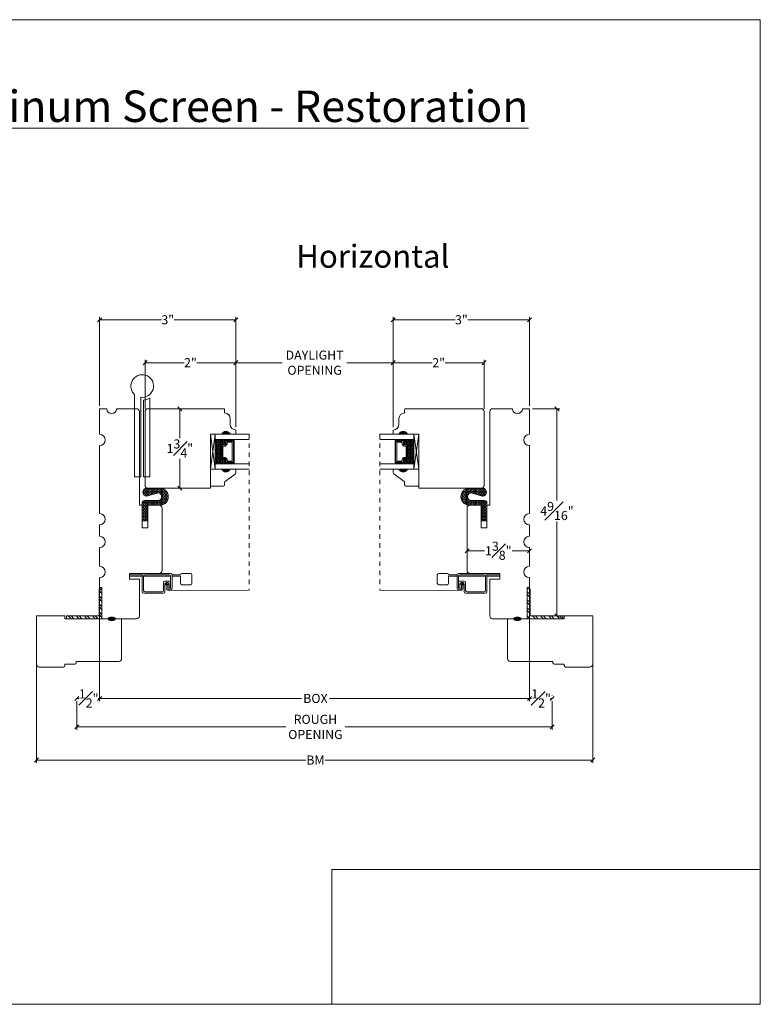
# Model space of a CAD drawing. Units: inches. Extents: x 8.3 to 40.7, y 43.1 to 64.8.
# Drawn here: x 24.4 to 40.7, y 43.1 to 64.8 of the extents above; entities that cross this region are included whole.
import ezdxf

# ---------------------------------------------------------------- set-up
doc = ezdxf.new("R2010")
doc.units = ezdxf.units.IN
doc.header["$LTSCALE"] = 0.5
doc.header["$MEASUREMENT"] = 0
doc.header["$PDMODE"] = 3
doc.linetypes.add('HIDDEN2', pattern=[0.1875, 0.125, -0.0625])
doc.layers.get('0').update_dxf_attribs({"lineweight": 18})
doc.layers.get('Defpoints').update_dxf_attribs({"lineweight": 18})
doc.styles.get("Standard").update_dxf_attribs({"font": 'arial.ttf'})
doc.dimstyles.new('0000021A90BDCD68', dxfattribs={"dimtxt": 0.2, "dimasz": 0.09, "dimexe": 0.062, "dimexo": 0.0625, "dimgap": 0.025, "dimtad": 0, "dimtih": 1, "dimtoh": 1, "dimdec": 4, "dimzin": 0, "dimdsep": 46, "dimlunit": 5, "dimtxsty": 'Standard', "dimblk": 'OBLIQUE', "dimcen": 0, "dimclrd": 256, "dimclre": 256, "dimclrt": 256, "dimadec": 0, "dimazin": 0, "dimtfac": 1, "dimtdec": 4, "dimtofl": 0, "dimtmove": 0, "dimatfit": 3, "dimldrblk": 'ARCHTICK', "dimfxl": 0, "dimfrac": 1, "dimtolj": 1, "dimtzin": 0, "dimlwd": -1, "dimlwe": -1, "dimarcsym": 0})
picture_1 = doc.add_image_def('image1.png', size_in_pixel=(2983, 939))

# ---------------------------------------------------------------- blocks, each defined once
blk = doc.blocks.new('_OBLIQUE')
at = {"color": 0, "linetype": 'ByBlock'}
blk.add_line((-0.5, -0.5), (0.5, 0.5), dxfattribs=at)
blk = doc.blocks.new('*D14')
at = {"transparency": 16777216}
for p, q in [((26.164, 52.469), (26.164, 49.809)), ((35.629, 52.469), (35.629, 49.809)), ((26.164, 49.871), (30.606, 49.871)), ((35.629, 49.871), (31.224, 49.871))]:
    blk.add_line(p, q, dxfattribs=at)
at = {"layer": 'Defpoints', "color": 0, "transparency": 16777216}
for p in [(26.164, 52.531), (35.629, 52.531), (35.629, 49.871)]:
    blk.add_point(p, dxfattribs=at)
at = {"transparency": 16777216, "xscale": 0.09, "yscale": 0.09, "zscale": 0.09, "rotation": 180}
blk.add_blockref('_OBLIQUE', (26.164, 49.871), dxfattribs=at)
at = {"transparency": 16777216, "xscale": 0.09, "yscale": 0.09, "zscale": 0.09}
blk.add_blockref('_OBLIQUE', (35.629, 49.871), dxfattribs=at)
at = {"transparency": 16777216, "insert": (30.915, 49.871), "char_height": 0.2, "attachment_point": 5}
blk.add_mtext('\\A1;BOX', dxfattribs=at)
blk = doc.blocks.new('_ArchTick')
at = {"color": 0, "linetype": 'ByBlock', "const_width": 0.15}
blk.add_lwpolyline([(-0.5, -0.5), (0.5, 0.5)], dxfattribs=at)
blk = doc.blocks.new('*D15')
at = {"transparency": 16777216}
for p, q in [((25.664, 49.871), (25.711, 49.871)), ((25.664, 49.812), (25.664, 49.809)), ((26.164, 49.871), (26.134, 49.871)), ((26.164, 49.812), (26.164, 49.809))]:
    blk.add_line(p, q, dxfattribs=at)
at = {"layer": 'Defpoints', "color": 0, "transparency": 16777216}
for p in [(25.664, 49.874), (26.164, 49.874), (25.664, 49.871)]:
    blk.add_point(p, dxfattribs=at)
at = {"transparency": 16777216, "xscale": 0.09, "yscale": 0.09, "zscale": 0.09, "rotation": 180}
blk.add_blockref('_OBLIQUE', (25.664, 49.871), dxfattribs=at)
at = {"transparency": 16777216, "xscale": 0.09, "yscale": 0.09, "zscale": 0.09}
blk.add_blockref('_OBLIQUE', (26.164, 49.871), dxfattribs=at)
at = {"transparency": 16777216, "insert": (25.923, 49.871), "char_height": 0.2, "attachment_point": 5}
blk.add_mtext('\\A1;{\\H1x;\\S1#2;}"', dxfattribs=at)
blk = doc.blocks.new('*D16')
at = {"transparency": 16777216}
for p, q in [((35.629, 49.93), (35.629, 49.933)), ((36.129, 49.93), (36.129, 49.933)), ((35.629, 49.871), (35.672, 49.871)), ((36.129, 49.871), (36.094, 49.871))]:
    blk.add_line(p, q, dxfattribs=at)
at = {"layer": 'Defpoints', "color": 0, "transparency": 16777216}
for p in [(35.629, 49.868), (36.129, 49.871), (36.129, 49.868)]:
    blk.add_point(p, dxfattribs=at)
at = {"transparency": 16777216, "xscale": 0.09, "yscale": 0.09, "zscale": 0.09, "rotation": 180}
blk.add_blockref('_OBLIQUE', (35.629, 49.871), dxfattribs=at)
at = {"transparency": 16777216, "xscale": 0.09, "yscale": 0.09, "zscale": 0.09}
blk.add_blockref('_OBLIQUE', (36.129, 49.871), dxfattribs=at)
at = {"transparency": 16777216, "insert": (35.883, 49.871), "char_height": 0.2, "attachment_point": 5}
blk.add_mtext('\\A1;{\\H1x;\\S1#2;}"', dxfattribs=at)
blk = doc.blocks.new('*D17')
at = {"transparency": 16777216}
for p, q in [((25.664, 49.809), (25.664, 49.182)), ((36.129, 49.809), (36.129, 49.182)), ((25.664, 49.244), (30.261, 49.244)), ((36.129, 49.244), (31.569, 49.244))]:
    blk.add_line(p, q, dxfattribs=at)
at = {"layer": 'Defpoints', "color": 0, "transparency": 16777216}
for p in [(25.664, 49.871), (36.129, 49.871), (36.129, 49.244)]:
    blk.add_point(p, dxfattribs=at)
at = {"transparency": 16777216, "xscale": 0.09, "yscale": 0.09, "zscale": 0.09, "rotation": 180}
blk.add_blockref('_OBLIQUE', (25.664, 49.244), dxfattribs=at)
at = {"transparency": 16777216, "xscale": 0.09, "yscale": 0.09, "zscale": 0.09}
blk.add_blockref('_OBLIQUE', (36.129, 49.244), dxfattribs=at)
at = {"transparency": 16777216, "insert": (30.915, 49.244), "char_height": 0.2, "attachment_point": 5}
blk.add_mtext('\\A1;ROUGH\\POPENING', dxfattribs=at)
blk = doc.blocks.new('*D18')
at = {"transparency": 16777216}
for p, q in [((24.773, 51.094), (24.773, 48.453)), ((37.02, 51.094), (37.02, 48.453)), ((24.773, 48.515), (30.701, 48.515)), ((37.02, 48.515), (31.129, 48.515))]:
    blk.add_line(p, q, dxfattribs=at)
at = {"layer": 'Defpoints', "color": 0, "transparency": 16777216}
for p in [(24.773, 51.156), (37.02, 51.156), (37.02, 48.515)]:
    blk.add_point(p, dxfattribs=at)
at = {"transparency": 16777216, "xscale": 0.09, "yscale": 0.09, "zscale": 0.09, "rotation": 180}
blk.add_blockref('_OBLIQUE', (24.773, 48.515), dxfattribs=at)
at = {"transparency": 16777216, "xscale": 0.09, "yscale": 0.09, "zscale": 0.09}
blk.add_blockref('_OBLIQUE', (37.02, 48.515), dxfattribs=at)
at = {"transparency": 16777216, "insert": (30.915, 48.515), "char_height": 0.2, "attachment_point": 5}
blk.add_mtext('\\A1;BM', dxfattribs=at)
blk = doc.blocks.new('*D20')
at = {"transparency": 16777216}
for p, q in [((34.254, 54.001), (34.254, 53.062)), ((35.629, 53.049), (35.629, 53.186)), ((34.254, 53.124), (34.64, 53.124)), ((35.629, 53.124), (35.243, 53.124))]:
    blk.add_line(p, q, dxfattribs=at)
at = {"layer": 'Defpoints', "color": 0, "transparency": 16777216}
for p in [(34.254, 54.064), (35.629, 53.124), (35.629, 52.987)]:
    blk.add_point(p, dxfattribs=at)
at = {"transparency": 16777216, "xscale": 0.09, "yscale": 0.09, "zscale": 0.09, "rotation": 180}
blk.add_blockref('_OBLIQUE', (34.254, 53.124), dxfattribs=at)
at = {"transparency": 16777216, "xscale": 0.09, "yscale": 0.09, "zscale": 0.09}
blk.add_blockref('_OBLIQUE', (35.629, 53.124), dxfattribs=at)
at = {"transparency": 16777216, "insert": (34.941, 53.124), "char_height": 0.2, "attachment_point": 5}
blk.add_mtext('\\A1;1{\\H1x;\\S3#8;}"', dxfattribs=at)
blk = doc.blocks.new('*D27')
at = {"transparency": 16777216}
for p, q in [((35.691, 56.251), (36.295, 56.251)), ((36.233, 56.251), (36.233, 54.228)), ((36.233, 51.688), (36.233, 53.77)), ((36.645, 51.688), (36.171, 51.688))]:
    blk.add_line(p, q, dxfattribs=at)
at = {"layer": 'Defpoints', "color": 0, "transparency": 16777216}
for p in [(35.629, 56.251), (36.233, 51.688), (36.707, 51.688)]:
    blk.add_point(p, dxfattribs=at)
at = {"transparency": 16777216, "xscale": 0.09, "yscale": 0.09, "zscale": 0.09}
for p, rotation in [((36.233, 56.251), 90), ((36.233, 51.688), 270)]:
    blk.add_blockref('_OBLIQUE', p, dxfattribs=dict(at, rotation=rotation))
at = {"transparency": 16777216, "insert": (36.233, 53.999), "char_height": 0.2, "attachment_point": 5}
blk.add_mtext('\\A1;4{\\H1x;\\S9#16;}"', dxfattribs=at)
blk = doc.blocks.new('*D28')
at = {"transparency": 16777216}
for p, q in [((26.164, 56.313), (26.164, 58.273)), ((26.164, 58.211), (27.524, 58.211)), ((29.164, 58.211), (27.804, 58.211)), ((29.164, 55.845), (29.164, 58.273))]:
    blk.add_line(p, q, dxfattribs=at)
at = {"layer": 'Defpoints', "color": 0, "transparency": 16777216}
for p in [(29.164, 58.211), (26.164, 56.251), (29.164, 55.783)]:
    blk.add_point(p, dxfattribs=at)
at = {"transparency": 16777216, "xscale": 0.09, "yscale": 0.09, "zscale": 0.09, "rotation": 180}
blk.add_blockref('_OBLIQUE', (26.164, 58.211), dxfattribs=at)
at = {"transparency": 16777216, "xscale": 0.09, "yscale": 0.09, "zscale": 0.09}
blk.add_blockref('_OBLIQUE', (29.164, 58.211), dxfattribs=at)
at = {"transparency": 16777216, "insert": (27.664, 58.211), "char_height": 0.2, "attachment_point": 5}
blk.add_mtext('\\A1;3"', dxfattribs=at)
blk = doc.blocks.new('*D29')
at = {"transparency": 16777216}
for p, q in [((27.164, 56.251), (27.164, 57.327)), ((27.164, 57.265), (28.022, 57.265)), ((29.164, 57.265), (28.306, 57.265)), ((29.164, 55.845), (29.164, 57.327))]:
    blk.add_line(p, q, dxfattribs=at)
at = {"layer": 'Defpoints', "color": 0, "transparency": 16777216}
for p in [(29.164, 57.265), (27.164, 56.189), (29.164, 55.783)]:
    blk.add_point(p, dxfattribs=at)
at = {"transparency": 16777216, "xscale": 0.09, "yscale": 0.09, "zscale": 0.09, "rotation": 180}
blk.add_blockref('_OBLIQUE', (27.164, 57.265), dxfattribs=at)
at = {"transparency": 16777216, "xscale": 0.09, "yscale": 0.09, "zscale": 0.09}
blk.add_blockref('_OBLIQUE', (29.164, 57.265), dxfattribs=at)
at = {"transparency": 16777216, "insert": (28.164, 57.265), "char_height": 0.2, "attachment_point": 5}
blk.add_mtext('\\A1;2"', dxfattribs=at)
blk = doc.blocks.new('*D21')
at = {"transparency": 16777216}
for p, q in [((27.867, 56.251), (27.868, 56.251)), ((27.93, 56.251), (27.93, 55.603)), ((27.93, 54.501), (27.93, 55.148)), ((27.843, 54.501), (27.992, 54.501))]:
    blk.add_line(p, q, dxfattribs=at)
at = {"layer": 'Defpoints', "color": 0, "transparency": 16777216}
for p in [(27.93, 56.251), (27.93, 56.251), (27.781, 54.501)]:
    blk.add_point(p, dxfattribs=at)
at = {"transparency": 16777216, "xscale": 0.09, "yscale": 0.09, "zscale": 0.09}
for p, rotation in [((27.93, 56.251), 90), ((27.93, 54.501), 270)]:
    blk.add_blockref('_OBLIQUE', p, dxfattribs=dict(at, rotation=rotation))
at = {"transparency": 16777216, "insert": (27.93, 55.376), "char_height": 0.2, "attachment_point": 5}
blk.add_mtext('\\A1;1{\\H1x;\\S3#4;}"', dxfattribs=at)
blk = doc.blocks.new('*D22')
at = {"transparency": 16777216}
for p, q in [((32.629, 55.845), (32.629, 58.273)), ((32.629, 58.211), (33.989, 58.211)), ((35.629, 58.211), (34.269, 58.211)), ((35.629, 56.313), (35.629, 58.273))]:
    blk.add_line(p, q, dxfattribs=at)
at = {"layer": 'Defpoints', "color": 0, "transparency": 16777216}
for p in [(32.629, 58.211), (35.629, 56.251), (32.629, 55.783)]:
    blk.add_point(p, dxfattribs=at)
at = {"transparency": 16777216, "xscale": 0.09, "yscale": 0.09, "zscale": 0.09, "rotation": 180}
blk.add_blockref('_OBLIQUE', (32.629, 58.211), dxfattribs=at)
at = {"transparency": 16777216, "xscale": 0.09, "yscale": 0.09, "zscale": 0.09}
blk.add_blockref('_OBLIQUE', (35.629, 58.211), dxfattribs=at)
at = {"transparency": 16777216, "insert": (34.129, 58.211), "char_height": 0.2, "attachment_point": 5}
blk.add_mtext('\\A1;3"', dxfattribs=at)
blk = doc.blocks.new('*D23')
at = {"transparency": 16777216}
for p, q in [((32.629, 55.845), (32.629, 57.327)), ((32.629, 57.265), (33.487, 57.265)), ((34.629, 57.265), (33.771, 57.265)), ((34.629, 56.251), (34.629, 57.327))]:
    blk.add_line(p, q, dxfattribs=at)
at = {"layer": 'Defpoints', "color": 0, "transparency": 16777216}
for p in [(32.629, 57.265), (34.629, 56.189), (32.629, 55.783)]:
    blk.add_point(p, dxfattribs=at)
at = {"transparency": 16777216, "xscale": 0.09, "yscale": 0.09, "zscale": 0.09, "rotation": 180}
blk.add_blockref('_OBLIQUE', (32.629, 57.265), dxfattribs=at)
at = {"transparency": 16777216, "xscale": 0.09, "yscale": 0.09, "zscale": 0.09}
blk.add_blockref('_OBLIQUE', (34.629, 57.265), dxfattribs=at)
at = {"transparency": 16777216, "insert": (33.629, 57.265), "char_height": 0.2, "attachment_point": 5}
blk.add_mtext('\\A1;2"', dxfattribs=at)
blk = doc.blocks.new('*D24')
at = {"transparency": 16777216}
for p, q in [((29.164, 55.845), (29.164, 57.327)), ((29.164, 57.265), (30.186, 57.265)), ((32.629, 57.265), (31.607, 57.265)), ((32.629, 55.845), (32.629, 57.327))]:
    blk.add_line(p, q, dxfattribs=at)
at = {"layer": 'Defpoints', "color": 0, "transparency": 16777216}
for p in [(32.629, 57.265), (29.164, 55.783), (32.629, 55.783)]:
    blk.add_point(p, dxfattribs=at)
at = {"transparency": 16777216, "xscale": 0.09, "yscale": 0.09, "zscale": 0.09, "rotation": 180}
blk.add_blockref('_OBLIQUE', (29.164, 57.265), dxfattribs=at)
at = {"transparency": 16777216, "xscale": 0.09, "yscale": 0.09, "zscale": 0.09}
blk.add_blockref('_OBLIQUE', (32.629, 57.265), dxfattribs=at)
at = {"transparency": 16777216, "insert": (30.897, 57.265), "char_height": 0.2, "attachment_point": 5}
blk.add_mtext('\\A1;DAYLIGHT\\POPENING', dxfattribs=at)

msp = doc.modelspace()

# ---------------------------------------------------------------- hatches: boundary and pattern name
h = msp.add_hatch(color=256)
h.dxf.hatch_style = 1
h.paths.add_polyline_path([(28.85192, 55.68862, -0.66666667), (29.03942, 55.68862)])
h = msp.add_hatch(color=256)
h.dxf.hatch_style = 1
h.paths.add_polyline_path([(32.9411, 55.68862, 0.66666667), (32.7536, 55.68862)])
at = {"linetype": 'Continuous'}
h = msp.add_hatch(dxfattribs=at)
h.set_pattern_fill('DASH', color=256, scale=0.1, angle=90, style=0)
h.set_pattern_definition([(90, (4322.69757, -4041.802138), (-0.0125, 0.0125), [0.0125, -0.0125])])
h.paths.add_polyline_path([(28.7105, 55.57062), (28.7105, 55.03937), (28.93253, 55.03937), (28.93253, 55.06474, -0.41421356), (28.9169, 55.08037), (28.94109, 55.11624, 0.33597463), (28.92073, 55.14874), (28.86353, 55.14874, -0.41421356), (28.8479, 55.16437), (28.8479, 55.44562, -0.41421356), (28.86353, 55.46124), (28.92036, 55.46124, 0.32087081), (28.94109, 55.49413), (28.9169, 55.52962, -0.41421356), (28.93253, 55.54524), (28.93253, 55.57062)])
h = msp.add_hatch(dxfattribs=at)
h.set_pattern_fill('DOTS', color=256, scale=0.1, angle=90, style=0)
h.set_pattern_definition([(90, (4322.6975705, -4041.802138), (-0.00625, 0.003125), [0, -0.00625])])
h.paths.add_polyline_path([(28.93253, 55.57062), (28.93253, 55.54524), (29.0859, 55.54524), (29.0859, 55.57062)])
h.paths.add_polyline_path([(28.93253, 55.06474), (28.93253, 55.03937), (29.0859, 55.03937), (29.0859, 55.06474)])
h = msp.add_hatch(dxfattribs=at)
h.set_pattern_fill('DOTS', color=256, scale=0.1, angle=90, style=0)
h.set_pattern_definition([(90, (4325.4475705, -4041.802138), (-0.00625, 0.003125), [0, -0.00625])])
h.paths.add_polyline_path([(32.8605, 55.57062), (32.8605, 55.54524), (32.70712, 55.54524), (32.70712, 55.57062)])
h.paths.add_polyline_path([(32.8605, 55.06474), (32.8605, 55.03937), (32.70712, 55.03937), (32.70712, 55.06474)])
h = msp.add_hatch(dxfattribs=at)
h.set_pattern_fill('DASH', color=256, scale=0.1, angle=90, style=0)
h.set_pattern_definition([(90, (4325.44757, -4041.802138), (-0.0125, 0.0125), [0.0125, -0.0125])])
h.paths.add_polyline_path([(33.08252, 55.57062), (33.08252, 55.03937), (32.8605, 55.03937), (32.8605, 55.06474, 0.41421356), (32.87612, 55.08037), (32.85193, 55.11624, -0.33597463), (32.8723, 55.14874), (32.9295, 55.14874, 0.41421356), (32.94512, 55.16437), (32.94512, 55.44562, 0.41421356), (32.9295, 55.46124), (32.87266, 55.46124, -0.32087081), (32.85193, 55.49413), (32.87612, 55.52962, 0.41421356), (32.8605, 55.54524), (32.8605, 55.57062)])
h = msp.add_hatch(color=256)
h.dxf.hatch_style = 1
h.paths.add_polyline_path([(28.85192, 54.92137, 0.66666667), (29.03942, 54.92137)])
h = msp.add_hatch(color=256)
h.dxf.hatch_style = 1
h.paths.add_polyline_path([(32.9411, 54.92137, -0.66666667), (32.7536, 54.92137)])
h = msp.add_hatch()
h.set_pattern_fill('HONEY', color=256, scale=0.15, angle=360)
h.set_pattern_definition([(360, (77.987107, -56.783949), (0.028125, 0.0162379763), [0.01875, -0.0375]), (120, (77.987107, -56.783949), (-0.028125, 0.0162379763), [0.01875, -0.0375]), (60, (77.987107, -56.783949), (1e-17, 0.0324759526), [-0.0375, 0.01875])])
edge = h.paths.add_edge_path()
edge.add_line((27.50805, 54.50069), (27.19717, 54.50069))
edge.add_arc((27.20326, 54.41188), 0.08901, 93.922859, 266.029877)
edge.add_line((27.1971, 54.32309), (27.45798, 54.40254))
edge.add_arc((27.44032, 54.31612), 0.0882, 281.554594, 438.445406, ccw=False)
edge.add_line((27.45798, 54.22971), (27.15293, 54.22971))
edge.add_arc((27.15293, 54.17771), 0.052, 90, 180)
edge.add_line((27.10093, 54.17771), (27.10093, 53.78175))
edge.add_line((27.10093, 53.78175), (27.22607, 53.78175))
edge.add_line((27.22607, 53.78175), (27.22607, 54.12567))
edge.add_line((27.22607, 54.12567), (27.50902, 54.12556))
edge.add_arc((27.48718, 54.31307), 0.18878, 276.644883, 443.65182)
h = msp.add_hatch()
h.set_pattern_fill('HONEY', color=256, scale=0.15, angle=360)
h.set_pattern_definition([(360, (80.737107, -56.783949), (0.028125, 0.0162379763), [0.01875, -0.0375]), (120, (80.737107, -56.783949), (-0.028125, 0.0162379763), [0.01875, -0.0375]), (60, (80.737107, -56.783949), (1e-17, 0.0324759526), [-0.0375, 0.01875])])
edge = h.paths.add_edge_path()
edge.add_line((34.28497, 54.50069), (34.59585, 54.50069))
edge.add_arc((34.58976, 54.41188), 0.08901, 273.970123, 446.077141, ccw=False)
edge.add_line((34.59592, 54.32309), (34.33504, 54.40254))
edge.add_arc((34.35271, 54.31612), 0.0882, 101.554594, 258.445406)
edge.add_line((34.33504, 54.22971), (34.6401, 54.22971))
edge.add_arc((34.6401, 54.17771), 0.052, 360, 450, ccw=False)
edge.add_line((34.6921, 54.17771), (34.6921, 53.78175))
edge.add_line((34.6921, 53.78175), (34.56695, 53.78175))
edge.add_line((34.56695, 53.78175), (34.56695, 54.12567))
edge.add_line((34.56695, 54.12567), (34.284, 54.12556))
edge.add_arc((34.30584, 54.31307), 0.18878, 96.34818, 263.355117, ccw=False)
at = {"linetype": 'Continuous', "lineweight": 9}
h = msp.add_hatch(dxfattribs=at)
h.set_pattern_fill('STEEL', color=256, angle=90, style=0)
h.set_pattern_definition([(135, (69.41812, 149.581), (-0.08838835, -0.08838835), []), (135, (69.35562, 149.581), (-0.08838835, -0.08838835), [])])
h.paths.add_polyline_path([(26.21407, 52.28275), (26.15207, 52.28275), (26.15207, 51.68762), (25.43225, 51.68762), (25.43225, 51.62562), (26.21407, 51.62562)])
h = msp.add_hatch(dxfattribs=at)
h.set_pattern_fill('STEEL', color=256, angle=90, style=0)
h.set_pattern_definition([(135, (69.38769, 149.581), (-0.08838835, -0.08838835), []), (135, (69.32519, 149.581), (-0.08838835, -0.08838835), [])])
h.paths.add_polyline_path([(35.57895, 52.28275), (35.64095, 52.28275), (35.64095, 51.68762), (36.36077, 51.68762), (36.36077, 51.62562), (35.57895, 51.62562)])
at = {"linetype": 'Continuous'}
h = msp.add_hatch(color=256, dxfattribs=at)
edge = h.paths.add_edge_path()
edge.add_ellipse((26.43107, 51.62562), major_axis=(0.07849, 0), ratio=0.49280821, start_angle=0, end_angle=360)
h = msp.add_hatch(color=256, dxfattribs=at)
edge = h.paths.add_edge_path()
edge.add_ellipse((35.36195, 51.62562), major_axis=(-0.07849, 0), ratio=0.49280821, start_angle=0, end_angle=360, ccw=False)

# ---------------------------------------------------------------- linework, layer by layer
for p, q in [((28.93253, 55.54524), (28.93253, 55.57062)), ((29.0859, 55.54524), (29.0859, 55.57062)), ((32.70712, 55.54524), (32.70712, 55.57062)), ((32.8605, 55.54524), (32.8605, 55.57062)), ((28.93253, 55.06474), (28.93253, 55.03937)), ((29.0859, 55.06474), (29.0859, 55.03937)), ((32.70712, 55.06474), (32.70712, 55.03937)), ((32.8605, 55.06474), (32.8605, 55.03937))]:
    msp.add_line(p, q)
at = {"linetype": 'HIDDEN2'}
for p, q in [((29.45901, 55.68862), (29.45901, 52.25243)), ((32.33401, 55.68862), (32.33401, 52.25243))]:
    msp.add_line(p, q, dxfattribs=at)
at = {"linetype": 'Continuous', "lineweight": 9}
for p, q in [((26.15207, 51.68762), (26.15207, 52.28275)), ((26.15207, 52.28275), (26.21407, 52.28275)), ((26.21407, 51.62562), (26.21407, 52.28275)), ((35.57895, 51.62562), (35.57895, 52.28275)), ((35.64095, 52.28275), (35.57895, 52.28275)), ((35.64095, 51.68762), (35.64095, 52.28275))]:
    msp.add_line(p, q, dxfattribs=at)
at = {"lineweight": 9}
for p, q in [((25.43225, 51.62562), (25.43225, 51.68762)), ((25.43225, 51.68762), (26.15207, 51.68762)), ((25.43225, 51.62562), (26.21407, 51.62562)), ((36.36077, 51.62562), (35.57895, 51.62562)), ((36.36077, 51.68762), (35.64095, 51.68762)), ((36.36077, 51.62562), (36.36077, 51.68762))]:
    msp.add_line(p, q, dxfattribs=at)
msp.add_lwpolyline([(40.7097, 43.13521), (8.33171, 43.13521), (8.33171, 64.81911), (40.7097, 64.81911)], close=True)
for points in [[(27.07032, 56.50258), (27.07032, 54.75062), (26.93532, 54.75062), (26.93532, 56.53771, 0.18961037), (26.91857, 56.58029, -5.68963424)], [(27.13282, 56.43968, 0.11571065), (27.26782, 56.48601), (27.26782, 54.75062), (27.13282, 54.75062)], [(28.92073, 55.14874, -0.33597463), (28.94109, 55.11624), (28.9169, 55.08037, 0.41421356), (28.93253, 55.06474), (29.11415, 55.06474), (29.11415, 55.54524), (28.93253, 55.54524, 0.41421356), (28.9169, 55.52962), (28.94109, 55.49413, -0.32087081), (28.92036, 55.46124), (28.86353, 55.46124, 0.41421356), (28.8479, 55.44562), (28.8479, 55.16437, 0.41421356), (28.86353, 55.14874)], [(28.92194, 55.15574, -0.3593608), (28.94785, 55.11374), (28.9241, 55.07852, 0.35243105), (28.93253, 55.07174), (29.11415, 55.07174), (29.11415, 55.53824), (28.93253, 55.53824, 0.35186937), (28.9241, 55.53148), (28.94791, 55.49655, -0.34463089), (28.92167, 55.45424), (28.86353, 55.45424, 0.41421356), (28.8549, 55.44562), (28.8549, 55.16437, 0.41421356), (28.86353, 55.15574)], [(28.92546, 55.17999, -0.35845547), (28.97234, 55.11509), (28.97234, 55.09599), (29.0829, 55.09599), (29.0829, 55.51399), (28.97234, 55.51399), (28.97234, 55.49489, -0.34679931), (28.92546, 55.42999), (28.87915, 55.42999), (28.87915, 55.17999)], [(32.8723, 55.14874, 0.33597463), (32.85193, 55.11624), (32.87612, 55.08037, -0.41421356), (32.8605, 55.06474), (32.67887, 55.06474), (32.67887, 55.54524), (32.8605, 55.54524, -0.41421356), (32.87612, 55.52962), (32.85193, 55.49413, 0.32087081), (32.87266, 55.46124), (32.9295, 55.46124, -0.41421356), (32.94512, 55.44562), (32.94512, 55.16437, -0.41421356), (32.9295, 55.14874)], [(32.87108, 55.15574, 0.3593608), (32.84517, 55.11374), (32.86892, 55.07852, -0.35243105), (32.8605, 55.07174), (32.67887, 55.07174), (32.67887, 55.53824), (32.8605, 55.53824, -0.35186937), (32.86892, 55.53148), (32.84511, 55.49655, 0.34463089), (32.87135, 55.45424), (32.9295, 55.45424, -0.41421356), (32.93812, 55.44562), (32.93812, 55.16437, -0.41421356), (32.9295, 55.15574)], [(32.86756, 55.17999, 0.35845547), (32.82068, 55.11509), (32.82068, 55.09599), (32.71012, 55.09599), (32.71012, 55.51399), (32.82068, 55.51399), (32.82068, 55.49489, 0.34679931), (32.86756, 55.42999), (32.91387, 55.42999), (32.91387, 55.17999)], [(28.85192, 54.92137), (28.60192, 54.92137), (28.60192, 54.54737), (28.88342, 54.54737, 0.41421356), (28.91442, 54.57837), (28.91442, 54.62489, -0.23573049), (28.92679, 54.64967), (29.15205, 54.81906, 0.23573049), (29.16442, 54.84384), (29.16442, 54.92137), (29.03942, 54.92137, -0.66666667)], [(32.9411, 54.92137), (33.1911, 54.92137), (33.1911, 54.54737), (32.9096, 54.54737, -0.41421356), (32.8786, 54.57837), (32.8786, 54.62489, 0.23573049), (32.86624, 54.64967), (32.64097, 54.81906, -0.23573049), (32.6286, 54.84384), (32.6286, 54.92137), (32.7536, 54.92137, 0.66666667)], [(27.69532, 52.39124), (27.69532, 52.29749), (27.69532, 52.39109, 0.41421356), (27.66392, 52.42249), (27.63297, 52.42249, 0.41421356), (27.60157, 52.39109), (27.60157, 52.21952, -0.41421356), (27.57017, 52.18812), (27.13297, 52.18812, -0.41421356), (27.10157, 52.21952), (27.10157, 52.59422, -0.41421356), (27.13297, 52.62562), (27.72642, 52.62562, -0.41421356), (27.75782, 52.59422), (27.75782, 52.29764, -0.41421356), (27.72642, 52.26624), (27.69547, 52.26624, -0.41421356), (27.66407, 52.29764), (27.66407, 52.39124)], [(34.0977, 52.39124), (34.0977, 52.29749), (34.0977, 52.39109, -0.41421356), (34.1291, 52.42249), (34.16005, 52.42249, -0.41421356), (34.19145, 52.39109), (34.19145, 52.21952, 0.41421356), (34.22285, 52.18812), (34.66005, 52.18812, 0.41421356), (34.69145, 52.21952), (34.69145, 52.59422, 0.41421356), (34.66005, 52.62562), (34.0666, 52.62562, 0.41421356), (34.0352, 52.59422), (34.0352, 52.29764, 0.41421356), (34.0666, 52.26624), (34.09755, 52.26624, 0.41421356), (34.12895, 52.29764), (34.12895, 52.39124)]]:
    msp.add_lwpolyline(points, format="xyb", close=True)
at = {"linetype": 'Continuous'}
for points in [[(26.16407, 53.69213), (26.16407, 53.44213, -1), (26.16407, 53.19213), (26.16407, 52.78106, -1), (26.16407, 52.53106), (26.16407, 52.31262), (26.21407, 52.31262), (26.21407, 51.62562), (26.97707, 51.62562, 0.41421356), (27.03907, 51.68762), (27.03907, 52.50062), (26.82107, 52.50062), (26.82107, 52.62562), (27.47707, 52.62562, 0.41421356), (27.53907, 52.68762), (27.53907, 54.06362, 0.41421356), (27.47707, 54.12562), (27.22607, 54.12562), (27.22607, 53.62562), (27.10107, 53.62562), (27.10107, 54.12562), (27.03907, 54.12562), (27.03907, 56.18862, 0.41421356), (26.97707, 56.25062), (26.53907, 56.25062, -1), (26.32107, 56.25062), (26.16407, 56.25062), (26.16407, 55.68806, -1), (26.16407, 55.43806), (26.16407, 53.94213, -1), (26.16407, 53.69213), (26.16407, 53.60398)], [(35.62895, 53.69213), (35.62895, 53.44213, 1), (35.62895, 53.19213), (35.62895, 52.78106, 1), (35.62895, 52.53106), (35.62895, 52.31262), (35.57895, 52.31262), (35.57895, 51.62562), (34.81595, 51.62562, -0.41421356), (34.75395, 51.68762), (34.75395, 52.50062), (34.97195, 52.50062), (34.97195, 52.62562), (34.31595, 52.62562, -0.41421356), (34.25395, 52.68762), (34.25395, 54.06362, -0.41421356), (34.31595, 54.12562), (34.56695, 54.12562), (34.56695, 53.62562), (34.69195, 53.62562), (34.69195, 54.12562), (34.75395, 54.12562), (34.75395, 56.18862, -0.41421356), (34.81595, 56.25062), (35.25395, 56.25062, 1), (35.47195, 56.25062), (35.62895, 56.25062), (35.62895, 55.68806, 1), (35.62895, 55.43806), (35.62895, 53.94213, 1), (35.62895, 53.69213), (35.62895, 53.60398)]]:
    msp.add_lwpolyline(points, format="xyb", dxfattribs=at)
for points in [[(28.85157, 55.68862), (28.6019, 55.68862), (28.6019, 54.50062), (27.22607, 54.50062, -0.41421356), (27.16407, 54.56262), (27.16407, 56.18862, -0.41421356), (27.22607, 56.25062), (28.89907, 56.25062, -0.41421356), (28.91407, 56.23562), (28.91407, 56.15762, -0.41421356), (29.03907, 56.03262), (29.03907, 55.90762, 0.41421356), (29.16407, 55.78262), (29.16407, 55.68862), (29.03907, 55.68862, 0.66666667)], [(32.94145, 55.68862), (33.19112, 55.68862), (33.19112, 54.50062), (34.56695, 54.50062, 0.41421356), (34.62895, 54.56262), (34.62895, 56.18862, 0.41421356), (34.56695, 56.25062), (32.89395, 56.25062, 0.41421356), (32.87895, 56.23562), (32.87895, 56.15762, 0.41421356), (32.75395, 56.03262), (32.75395, 55.90762, -0.41421356), (32.62895, 55.78262), (32.62895, 55.68862), (32.75395, 55.68862, -0.66666667)], [(27.50805, 54.50069), (27.19717, 54.50069, 0.93338847), (27.1971, 54.32309), (27.45798, 54.40254, -0.81624012), (27.45798, 54.22971), (27.15293, 54.22971, 0.41421356), (27.10093, 54.17771), (27.10093, 53.78175), (27.22607, 53.78175), (27.22607, 54.12567), (27.50902, 54.12556, 0.89258851)], [(34.28497, 54.50069), (34.59585, 54.50069, -0.93338847), (34.59592, 54.32309), (34.33504, 54.40254, 0.81624012), (34.33504, 54.22971), (34.6401, 54.22971, -0.41421356), (34.6921, 54.17771), (34.6921, 53.78175), (34.56695, 53.78175), (34.56695, 54.12567), (34.284, 54.12556, -0.89258851)]]:
    msp.add_lwpolyline(points, format="xyb", close=True, dxfattribs=at)
for points in [[(28.6019, 54.92137), (28.6019, 55.68862), (28.7109, 55.68862), (28.7109, 54.92137), (28.60192, 54.92137), (28.7109, 55.68862), (28.60193, 55.68862), (28.7109, 54.92137)], [(29.45901, 55.57062), (28.7109, 55.57062), (28.7109, 55.68862), (29.45901, 55.68862)], [(29.0859, 55.06474), (29.0859, 55.05499), (29.1239, 55.05499), (29.1239, 55.55499), (29.0859, 55.55499), (29.0859, 55.54524)], [(32.33401, 55.57062), (33.08212, 55.57062), (33.08212, 55.68862), (32.33401, 55.68862)], [(32.70712, 55.06474), (32.70712, 55.05499), (32.66912, 55.05499), (32.66912, 55.55499), (32.70712, 55.55499), (32.70712, 55.54524)], [(33.19112, 54.92137), (33.19112, 55.68862), (33.08212, 55.68862), (33.08212, 54.92137), (33.1911, 54.92137), (33.08212, 55.68862), (33.19109, 55.68862), (33.08212, 54.92137)], [(29.45901, 55.03937), (28.7109, 55.03937), (28.7109, 54.92137), (29.45901, 54.92137)], [(32.33401, 55.03937), (33.08212, 55.03937), (33.08212, 54.92137), (32.33401, 54.92137)], [(27.10157, 52.59437), (26.82032, 52.59437), (26.82032, 52.56312), (27.10157, 52.56312)], [(27.13282, 52.56312), (27.72657, 52.56312), (27.72657, 52.39124)], [(34.6602, 52.56312), (34.06645, 52.56312), (34.06645, 52.39124)], [(34.69145, 52.59437), (34.9727, 52.59437), (34.9727, 52.56312), (34.69145, 52.56312)]]:
    msp.add_lwpolyline(points)
for points in [[(27.72657, 52.45374), (27.72657, 52.29749), (27.69532, 52.29749), (27.72657, 52.29749), (27.72657, 52.42234, 0.41421356), (27.69517, 52.45374), (27.60172, 52.45374, 0.41421356), (27.57032, 52.42234), (27.57032, 52.25077, -0.41421356), (27.53892, 52.21937), (27.16422, 52.21937, -0.41421356), (27.13282, 52.25077), (27.13282, 52.56297, -0.41421356), (27.16422, 52.59437), (27.69517, 52.59437, -0.41421356), (27.72657, 52.56297)], [(27.75782, 52.56312), (27.94532, 52.56312), (27.94532, 52.40702, 0.41421356), (27.97672, 52.37562), (28.16392, 52.37562, 0.41421356), (28.19532, 52.40702), (28.19532, 52.59422, 0.41421356), (28.16392, 52.62562), (27.97672, 52.62562, 0.41281508), (27.94532, 52.59437), (27.75782, 52.59437)], [(34.0352, 52.56312), (33.8477, 52.56312), (33.8477, 52.40702, -0.41421356), (33.8163, 52.37562), (33.6291, 52.37562, -0.41421356), (33.5977, 52.40702), (33.5977, 52.59422, -0.41421356), (33.6291, 52.62562), (33.8163, 52.62562, -0.41281508), (33.8477, 52.59437), (34.0352, 52.59437)], [(34.06645, 52.45374), (34.06645, 52.29749), (34.0977, 52.29749), (34.06645, 52.29749), (34.06645, 52.42234, -0.41421356), (34.09785, 52.45374), (34.1913, 52.45374, -0.41421356), (34.2227, 52.42234), (34.2227, 52.25077, 0.41421356), (34.2541, 52.21937), (34.6288, 52.21937, 0.41421356), (34.6602, 52.25077), (34.6602, 52.56297, 0.41421356), (34.6288, 52.59437), (34.09785, 52.59437, 0.41421356), (34.06645, 52.56297)], [(26.58607, 50.68662, 0.41421356), (26.64807, 50.74862), (26.64807, 51.62562), (25.39807, 51.62562), (25.39807, 51.68762), (24.77307, 51.68762), (24.77307, 50.62462, 0.41421356), (24.83507, 50.56262), (25.36707, 50.56262, 0.41421356), (25.39807, 50.59362), (25.39807, 50.62462), (25.61707, 50.62462, 0.41421356), (25.64807, 50.65562), (25.64807, 50.68662), (26.58607, 50.68662)], [(35.20695, 50.68662, -0.41421356), (35.14495, 50.74862), (35.14495, 51.62562), (36.39495, 51.62562), (36.39495, 51.68762), (37.01995, 51.68762), (37.01995, 50.62462, -0.41421356), (36.95795, 50.56262), (36.42595, 50.56262, -0.41421356), (36.39495, 50.59362), (36.39495, 50.62462), (36.17595, 50.62462, -0.41421356), (36.14495, 50.65562), (36.14495, 50.68662), (35.20695, 50.68662)]]:
    msp.add_lwpolyline(points, format="xyb")
at = {"const_width": 0.03125}
for points in [[(27.61731, 52.39083, 1), (27.64856, 52.39083, 1)], [(34.17571, 52.39083, -1), (34.14446, 52.39083, -1)]]:
    msp.add_lwpolyline(points, format="xyb", close=True, dxfattribs=at)
at = {"linetype": 'HIDDEN2', "const_width": 0.02}
for points in [[(27.63294, 52.39083), (27.63294, 52.29893, 0.41421356), (27.67944, 52.25243), (29.45901, 52.25243)], [(34.16008, 52.39083), (34.16008, 52.29893, -0.41421356), (34.11358, 52.25243), (32.33401, 52.25243)]]:
    msp.add_lwpolyline(points, format="xyb", dxfattribs=at)
at = {"linetype": 'Continuous'}
msp.add_ellipse((26.43107, 51.62562), major_axis=(0.07849, 0), ratio=0.49280821, dxfattribs=at)
at = {"linetype": 'Continuous', "extrusion": (0, 0, -1)}
msp.add_ellipse((35.36195, 51.62562), major_axis=(-0.07849, 0), ratio=0.49280821, dxfattribs=at)

# ---------------------------------------------------------------- texts
at = {"color": 0}
note = msp.add_mtext_dynamic_manual_height_columns('\\A1;{\\fCalibri Light|b0|i0|c0|p34;\\LFrench Inswing Casement Aluminum Screen - Restoration\\P}', width=33.2232915, gutter_width=3.46528, heights=[0.89654, 0], dxfattribs=dict(at, insert=(10.32393, 63.25926), char_height=0.6930561, attachment_point=1))
at = {"color": 0, "insert": (30.49268, 59.8606), "char_height": 0.5033707, "attachment_point": 1}
msp.add_mtext_dynamic_manual_height_columns('{\\fCalibri Light|b0|i0|c0|p34;Horizontal} ', width=0.6865535, gutter_width=2.51685, heights=[0], dxfattribs=at)

# ---------------------------------------------------------------- dimensions: what is measured, and where the dimension line sits
for base, p1, p2, picture, middle in [((29.16407, 58.2114), (26.16407, 56.25062), (29.16407, 55.78262), '*D28', (27.66407, 58.2114)), ((29.16407, 57.26486), (27.16407, 56.18862), (29.16407, 55.78262), '*D29', (28.16407, 57.26486)), ((35.62895, 53.12436), (34.25395, 54.06362), (35.62895, 52.98659), '*D20', (34.94145, 53.12436))]:
    dim = msp.add_linear_dim(base=base, p1=p1, p2=p2, dimstyle='0000021A90BDCD68', override={"dimpost": '"'})
    dim.commit()
    dim.dimension.update_dxf_attribs({"geometry": picture, "text_midpoint": middle})
for base, p1, p2, angle, picture, middle in [((32.62895, 58.2114), (35.62895, 56.25062), (32.62895, 55.78262), 180, '*D22', (34.12895, 58.2114)), ((32.62895, 57.26486), (34.62895, 56.18862), (32.62895, 55.78262), 180, '*D23', (33.62895, 57.26486)), ((27.92956, 56.25062), (27.78097, 54.50062), (27.92956, 56.25062), 90, '*D21', (27.92956, 55.37562))]:
    dim = msp.add_linear_dim(base=base, p1=p1, p2=p2, angle=angle, dimstyle='0000021A90BDCD68', override={"dimpost": '"'})
    dim.commit()
    dim.dimension.update_dxf_attribs({"geometry": picture, "text_midpoint": middle})
dim = msp.add_linear_dim(base=(32.62895, 57.26486), p1=(29.16407, 55.78262), p2=(32.62895, 55.78262), text='DAYLIGHT\\POPENING', dimstyle='0000021A90BDCD68', override={"dimpost": '"'})
dim.commit()
dim.dimension.update_dxf_attribs({"geometry": '*D24', "text_midpoint": (30.89651, 57.26486)})
dim = msp.add_linear_dim(base=(36.233, 51.68762), p1=(35.62895, 56.25062), p2=(36.70745, 51.68762), angle=90, dimstyle='0000021A90BDCD68', override={"dimpost": '"'})
dim.commit()
dim.dimension.update_dxf_attribs({"geometry": '*D27', "text_midpoint": (36.233, 53.99888), "dimtype": 160})
at = {"color": 0}
for base, p1, p2, text, picture, middle in [((35.62895, 49.87119), (26.16407, 52.53106), (35.62895, 52.53106), 'BOX', '*D14', (30.91507, 49.87119)), ((36.12895, 49.24359), (25.66407, 49.87119), (36.12895, 49.87119), 'ROUGH\\POPENING', '*D17', (30.91507, 49.24359))]:
    dim = msp.add_linear_dim(base=base, p1=p1, p2=p2, text=text, dimstyle='0000021A90BDCD68', override={"dimpost": '"'}, dxfattribs=at)
    dim.commit()
    dim.dimension.update_dxf_attribs({"geometry": picture, "text_midpoint": middle, "dimtype": 160})
dim = msp.add_linear_dim(base=(37.01995, 48.51499), p1=(24.77307, 51.15612), p2=(37.01995, 51.15612), text='BM', dimstyle='0000021A90BDCD68', override={"dimpost": '"'})
dim.commit()
dim.dimension.update_dxf_attribs({"geometry": '*D18', "text_midpoint": (30.91507, 48.51499), "dimtype": 160})
for base, p1, p2, picture, middle in [((25.66407, 49.87119), (26.16407, 49.87425), (25.66407, 49.87425), '*D15', (25.92252, 49.87119)), ((36.12895, 49.87119), (35.62895, 49.8677), (36.12895, 49.8677), '*D16', (35.88302, 49.87119))]:
    dim = msp.add_linear_dim(base=base, p1=p1, p2=p2, dimstyle='0000021A90BDCD68', override={"dimpost": '"'}, dxfattribs=at)
    dim.commit()
    dim.dimension.update_dxf_attribs({"geometry": picture, "text_midpoint": middle, "dimtype": 160})

# ---------------------------------------------------------------- referenced raster images: frames only (the image files are external)
image = msp.add_image(picture_1, insert=(31.27327, 43.13521), size_in_units=(9.43643, 2.97044), dxfattribs=dict(at, brightness=0))
image.dxf.flags = 15

doc.saveas('drawing.dxf')
